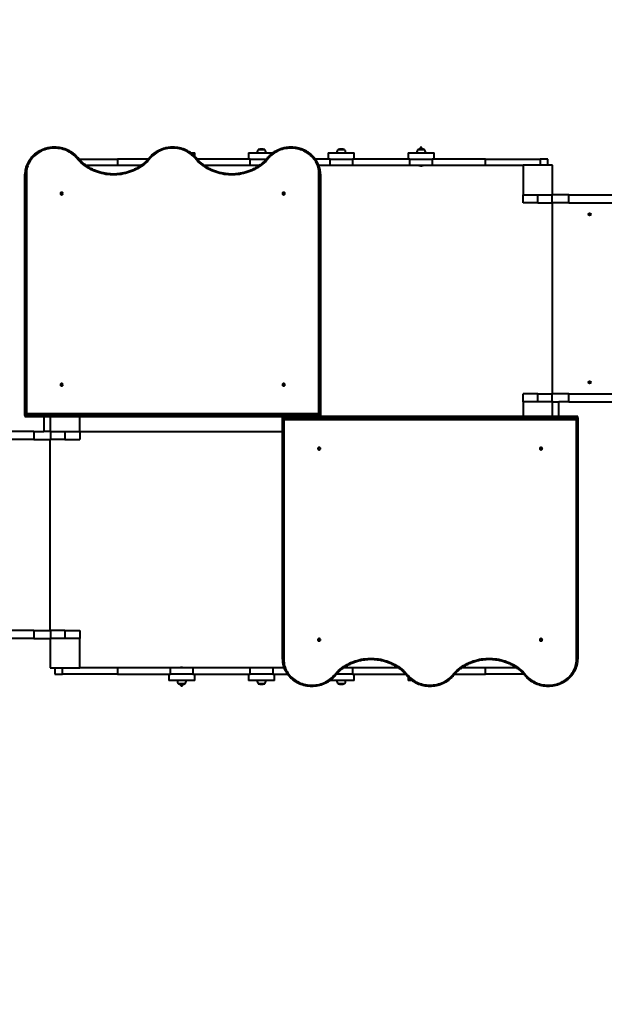
# Model space of a CAD drawing. Units: millimetres. Extents: x -1014 to 13951, y -1919 to 8158.
# Drawn here: x 6768 to 8747, y 1410 to 4740 of the extents above; entities that cross this region are included whole.
import ezdxf

# ---------------------------------------------------------------- set-up
doc = ezdxf.new("R2010")
doc.units = ezdxf.units.MM
doc.layers.add('DiKom', color=7, linetype='Continuous')
doc.styles.add('style1', font='arialbd_0.ttf', dxfattribs={"width": 0.8})
doc.dimstyles.new('1-50', dxfattribs={"dimtxt": 700, "dimasz": 300, "dimexe": 100, "dimexo": 0, "dimgap": 200, "dimtad": 1, "dimtoh": 1, "dimtxsty": 'style1', "dimcen": 200, "dimclrd": 7, "dimclre": 7, "dimclrt": 7, "dimadec": 1, "dimazin": 2, "dimtfac": 1, "dimtmove": 0, "dimatfit": 2, "dimfxl": 0, "dimlwd": 25, "dimlwe": 18, "dimarcsym": 0})

# ---------------------------------------------------------------- blocks, each defined once
blk = doc.blocks.new('*D0')
at = {"layer": 'DiKom', "color": 7, "linetype": 'Continuous', "lineweight": 18, "transparency": 16777216}
for p, q in [((10013.7, 3382.6), (10013.7, -669)), ((2113.7, 1507.7), (2113.7, -669))]:
    blk.add_line(p, q, dxfattribs=at)
at = {"layer": 'DiKom', "color": 7, "linetype": 'Continuous', "lineweight": 25, "transparency": 16777216}
blk.add_line((9713.7, -569), (2413.7, -569), dxfattribs=at)
at = {"layer": 'DiKom', "color": 7, "linetype": 'Continuous', "transparency": 16777216}
for points in [[(2413.7, -519), (2413.7, -619), (2113.7, -569)], [(9713.7, -519), (9713.7, -619), (10013.7, -569)]]:
    blk.add_solid(points, dxfattribs=at)
at = {"layer": 'DiKom', "color": 7, "linetype": 'Continuous', "lineweight": 40, "transparency": 16777216, "insert": (6063.7, -11.4), "char_height": 700, "attachment_point": 5, "style": 'style1'}
blk.add_mtext('7900', dxfattribs=at)
blk = doc.blocks.new('*D1')
at = {"layer": 'DiKom', "color": 7, "linetype": 'Continuous', "lineweight": 18, "transparency": 16777216}
for p, q in [((9246.7, 6157.7), (1799.4, 6157.7)), ((2634.4, 1507.7), (1799.4, 1507.7))]:
    blk.add_line(p, q, dxfattribs=at)
at = {"layer": 'DiKom', "color": 7, "linetype": 'Continuous', "lineweight": 25, "transparency": 16777216}
blk.add_line((1899.4, 5857.7), (1899.4, 1807.7), dxfattribs=at)
at = {"layer": 'DiKom', "color": 7, "linetype": 'Continuous', "transparency": 16777216}
for points in [[(1849.4, 5857.7), (1949.4, 5857.7), (1899.4, 6157.7)], [(1849.4, 1807.7), (1949.4, 1807.7), (1899.4, 1507.7)]]:
    blk.add_solid(points, dxfattribs=at)
at = {"layer": 'DiKom', "color": 7, "linetype": 'Continuous', "lineweight": 40, "transparency": 16777216, "insert": (1342, 3164.8), "char_height": 700, "attachment_point": 5, "rotation": 90, "style": 'style1'}
blk.add_mtext('4650', dxfattribs=at)
blk = doc.blocks.new('*D2')
at = {"layer": 'DiKom', "color": 7, "lineweight": 18, "transparency": 16777216}
for p, q in [((11513.7, 1613.7), (11513.7, -1919.5)), ((613.7, 1007.7), (613.7, -1919.5))]:
    blk.add_line(p, q, dxfattribs=at)
at = {"layer": 'DiKom', "color": 7, "lineweight": 25, "transparency": 16777216}
blk.add_line((913.7, -1819.5), (11213.7, -1819.5), dxfattribs=at)
at = {"layer": 'DiKom', "color": 7, "transparency": 16777216}
for points in [[(913.7, -1769.5), (913.7, -1869.5), (613.7, -1819.5)], [(11213.7, -1769.5), (11213.7, -1869.5), (11513.7, -1819.5)]]:
    blk.add_solid(points, dxfattribs=at)
at = {"layer": 'DiKom', "color": 7, "lineweight": 200, "transparency": 16777216, "insert": (6063.7, -1261.8), "char_height": 700, "attachment_point": 5, "style": 'style1'}
blk.add_mtext('10900', dxfattribs=at)
blk = doc.blocks.new('*D3')
at = {"layer": 'DiKom', "color": 7, "lineweight": 18, "transparency": 16777216}
for p, q in [((8719.7, 8157.7), (-96.6, 8157.7)), ((1468.9, 7.7), (-96.6, 7.7))]:
    blk.add_line(p, q, dxfattribs=at)
at = {"layer": 'DiKom', "color": 7, "lineweight": 25, "transparency": 16777216}
blk.add_line((3.4, 307.7), (3.4, 7857.7), dxfattribs=at)
at = {"layer": 'DiKom', "color": 7, "transparency": 16777216}
for points in [[(-46.6, 7857.7), (53.4, 7857.7), (3.4, 8157.7)], [(-46.6, 307.7), (53.4, 307.7), (3.4, 7.7)]]:
    blk.add_solid(points, dxfattribs=at)
at = {"layer": 'DiKom', "color": 7, "lineweight": 200, "transparency": 16777216, "insert": (-554.3, 3175.1), "char_height": 700, "attachment_point": 5, "rotation": 90, "style": 'style1'}
blk.add_mtext('8150', dxfattribs=at)

msp = doc.modelspace()

# ---------------------------------------------------------------- linework, layer by layer
at = {"layer": 'DiKom', "color": 7, "linetype": 'Continuous', "lineweight": 40}
for p, q in [((7324.719, 4301.624), (7327.534, 4301.624)), ((7575.934, 4301.624), (7597.534, 4301.624)), ((7588.209, 4302.677), (7585.259, 4302.677)), ((7845.934, 4301.624), (7867.534, 4301.624)), ((7858.209, 4302.677), (7855.26, 4302.677)), ((8115.934, 4301.624), (8137.534, 4301.624)), ((8123.834, 4307.624), (8123.734, 4307.524)), ((8123.734, 4307.524), (8123.734, 4302.649)), ((8129.734, 4307.524), (8123.734, 4307.524)), ((8126.612, 4307.624), (8123.834, 4307.624)), ((8129.634, 4307.624), (8126.612, 4307.624)), ((8129.734, 4307.524), (8129.634, 4307.624)), ((8129.734, 4302.649), (8129.734, 4307.524)), ((6969.329, 4268.624), (7099.272, 4268.624)), ((7099.272, 4268.624), (7099.272, 4247.624)), ((7203.133, 4268.624), (7099.272, 4268.624)), ((7347.383, 4289.624), (7360.734, 4289.624)), ((7360.734, 4278.296), (7360.734, 4289.624)), ((7548.934, 4268.624), (7369.306, 4268.624)), ((7542.734, 4289.624), (7542.734, 4268.624)), ((7542.734, 4289.624), (7625.218, 4289.624)), ((7548.934, 4247.624), (7548.934, 4268.624)), ((7548.934, 4268.624), (7603.157, 4268.624)), ((7818.934, 4268.624), (7769.066, 4268.624)), ((7812.734, 4289.624), (7812.734, 4268.624)), ((7812.734, 4289.624), (7900.734, 4289.624)), ((7818.934, 4247.624), (7818.934, 4268.624)), ((7818.934, 4268.624), (7894.534, 4268.624)), ((7894.534, 4268.624), (7894.534, 4247.624)), ((8088.934, 4268.624), (7894.534, 4268.624)), ((7900.734, 4268.624), (7900.734, 4289.624)), ((8082.734, 4289.624), (8082.734, 4268.624)), ((8082.734, 4289.624), (8170.734, 4289.624)), ((8088.934, 4247.624), (8088.934, 4268.624)), ((8088.934, 4268.624), (8164.534, 4268.624)), ((8164.534, 4268.624), (8164.534, 4247.624)), ((8344.196, 4268.624), (8164.534, 4268.624)), ((8170.734, 4268.624), (8170.734, 4289.624)), ((8344.196, 4247.624), (8344.196, 4268.624)), ((8344.196, 4268.624), (8529.835, 4268.624)), ((8529.835, 4268.624), (8529.835, 4247.624)), ((8555.734, 4268.624), (8529.835, 4268.624)), ((8555.734, 4247.624), (8555.734, 4268.624)), ((6992.682, 4247.624), (7099.272, 4247.624)), ((7099.272, 4247.624), (7179.836, 4247.624)), ((7392.632, 4247.624), (7548.934, 4247.624)), ((7548.934, 4247.624), (7579.823, 4247.624)), ((7780.625, 4247.624), (7818.934, 4247.624)), ((7818.934, 4247.624), (7894.534, 4247.624)), ((7894.534, 4247.624), (8088.934, 4247.624)), ((8088.934, 4247.624), (8164.534, 4247.624)), ((8119.234, 4247.624), (8119.234, 4247.292)), ((8119.234, 4247.292), (8134.234, 4247.292)), ((8134.234, 4247.292), (8134.234, 4247.624)), ((8164.534, 4247.624), (8344.196, 4247.624)), ((8344.196, 4247.624), (8471.734, 4247.624)), ((8571.734, 4247.624), (8471.734, 4247.624)), ((8471.734, 4247.624), (8471.734, 4147.624)), ((8571.734, 4247.624), (8471.734, 4247.624)), ((8471.734, 4247.624), (8471.734, 4147.624)), ((8571.734, 4147.624), (8571.734, 4247.624)), ((8571.734, 4147.624), (8571.734, 4247.624)), ((6786.234, 3401.851), (6786.234, 4217.528)), ((6791.234, 4219.641), (6791.234, 3408.495)), ((7781.234, 3408.495), (7781.234, 4219.641)), ((7786.234, 4217.528), (7786.234, 3401.851)), ((8471.734, 4120.624), (8471.734, 4147.624)), ((8471.734, 4147.624), (8571.734, 4147.624)), ((8471.734, 4147.624), (8571.734, 4147.624)), ((8521.734, 4120.624), (8521.734, 4147.624)), ((8570.367, 4120.624), (8570.367, 4147.624)), ((8626.598, 4147.624), (8571.734, 4147.624)), ((8626.598, 4120.624), (8626.598, 4147.624)), ((8626.598, 4147.624), (9071.734, 4147.624)), ((8521.734, 4120.624), (8471.734, 4120.624)), ((8521.734, 4120.624), (8570.367, 4120.624)), ((8626.598, 4120.624), (8570.367, 4120.624)), ((8571.734, 3474.624), (8571.734, 4120.624)), ((8626.598, 4120.624), (9127.965, 4120.624)), ((8471.734, 3447.624), (8471.734, 3474.624)), ((8521.734, 3474.624), (8471.734, 3474.624)), ((8521.734, 3447.624), (8521.734, 3474.624)), ((8521.734, 3474.624), (8570.367, 3474.624)), ((8570.367, 3447.624), (8570.367, 3474.624)), ((8626.598, 3474.624), (8570.367, 3474.624)), ((8626.598, 3447.624), (8626.598, 3474.624)), ((8626.598, 3474.624), (9127.965, 3474.624)), ((8571.734, 3447.624), (8471.734, 3447.624)), ((8471.734, 3447.624), (8471.734, 3397.624)), ((8571.734, 3447.624), (8471.734, 3447.624)), ((8471.734, 3447.624), (8471.734, 3386.753)), ((8571.734, 3447.624), (8592.734, 3447.624)), ((8571.734, 3397.624), (8571.734, 3447.624)), ((8573.734, 3447.624), (8571.734, 3447.624)), ((8571.734, 3386.753), (8571.734, 3447.624)), ((8626.598, 3447.624), (8592.734, 3447.624)), ((8592.734, 3397.624), (8592.734, 3447.624)), ((8626.598, 3447.624), (9071.734, 3447.624)), ((7786.234, 3401.851), (6786.234, 3401.851)), ((6786.234, 3401.851), (6786.234, 3397.625)), ((6786.234, 3397.625), (7786.234, 3397.625)), ((6791.234, 3408.495), (7781.234, 3408.495)), ((6850.734, 3397.625), (6850.734, 3397.624)), ((6871.734, 3397.624), (6850.734, 3397.624)), ((6850.734, 3397.624), (6850.734, 3347.624)), ((6871.734, 3408.495), (6871.734, 3347.624)), ((6871.734, 3397.625), (6871.734, 3397.624)), ((6871.734, 3397.624), (6871.734, 3347.624)), ((6971.734, 3347.624), (6971.734, 3408.495)), ((6971.734, 3347.624), (6971.734, 3397.625)), ((8657.234, 3397.624), (7657.234, 3397.624)), ((7657.234, 3393.398), (7657.234, 3397.624)), ((7700.734, 3397.625), (7721.734, 3397.625)), ((7700.734, 3397.624), (7700.734, 3397.625)), ((7721.734, 3397.624), (7721.734, 3397.625)), ((7742.734, 3397.625), (7742.734, 3397.624)), ((7786.234, 3401.851), (7786.234, 3397.625)), ((8571.734, 3397.624), (8592.734, 3397.624)), ((8657.234, 3393.398), (8657.234, 3397.624)), ((7657.234, 2577.721), (7657.234, 3393.398)), ((7657.234, 3393.398), (8657.234, 3393.398)), ((7662.234, 3386.753), (7662.234, 2575.608)), ((8652.234, 3386.753), (7662.234, 3386.753)), ((8652.234, 2575.608), (8652.234, 3386.753)), ((8657.234, 3393.398), (8657.234, 2577.721)), ((6816.871, 3347.624), (6371.734, 3347.624)), ((6816.871, 3347.624), (6816.871, 3320.624)), ((6816.871, 3347.624), (6850.734, 3347.624)), ((6871.734, 3347.624), (6850.734, 3347.624)), ((6871.734, 3347.624), (6971.734, 3347.624)), ((6871.734, 3347.624), (6971.734, 3347.624)), ((6873.101, 3347.624), (6873.101, 3320.624)), ((6921.734, 3347.624), (6921.734, 3320.624)), ((6971.734, 3347.624), (6971.734, 3320.624)), ((6971.734, 3347.624), (7657.234, 3347.624)), ((6816.871, 3320.624), (6315.503, 3320.624)), ((6816.871, 3320.624), (6873.101, 3320.624)), ((6871.734, 2674.624), (6871.734, 3320.624)), ((6921.734, 3320.624), (6873.101, 3320.624)), ((6921.734, 3320.624), (6971.734, 3320.624)), ((6816.871, 2674.624), (6315.503, 2674.624)), ((6816.871, 2674.624), (6816.871, 2647.624)), ((6816.871, 2674.624), (6873.101, 2674.624)), ((6873.101, 2674.624), (6873.101, 2647.624)), ((6921.734, 2674.624), (6873.101, 2674.624)), ((6921.734, 2674.624), (6921.734, 2647.624)), ((6921.734, 2674.624), (6971.734, 2674.624)), ((6971.734, 2674.624), (6971.734, 2647.624)), ((6816.871, 2647.624), (6371.734, 2647.624)), ((6816.871, 2647.624), (6871.734, 2647.624)), ((6871.734, 2647.624), (6871.734, 2547.624)), ((6971.734, 2647.624), (6871.734, 2647.624)), ((6971.734, 2647.624), (6871.734, 2647.624)), ((6871.734, 2647.624), (6871.734, 2547.624)), ((6971.734, 2547.624), (6971.734, 2647.624)), ((6971.734, 2547.624), (6971.734, 2647.624)), ((6871.734, 2547.624), (6971.734, 2547.624)), ((6871.734, 2547.624), (6971.734, 2547.624)), ((6887.734, 2547.624), (6887.734, 2526.624)), ((6913.634, 2526.624), (6913.634, 2547.624)), ((7099.272, 2547.624), (6971.734, 2547.624)), ((7099.272, 2547.624), (7099.272, 2526.624)), ((7278.934, 2547.624), (7099.272, 2547.624)), ((7278.934, 2526.624), (7278.934, 2547.624)), ((7354.534, 2547.624), (7278.934, 2547.624)), ((7309.234, 2547.957), (7309.234, 2547.624)), ((7324.234, 2547.957), (7309.234, 2547.957)), ((7324.234, 2547.624), (7324.234, 2547.957)), ((7354.534, 2547.624), (7354.534, 2526.624)), ((7548.934, 2547.624), (7354.534, 2547.624)), ((7548.934, 2526.624), (7548.934, 2547.624)), ((7624.534, 2547.624), (7548.934, 2547.624)), ((7624.534, 2547.624), (7624.534, 2526.624)), ((7662.844, 2547.624), (7624.534, 2547.624)), ((7894.534, 2547.624), (7863.645, 2547.624)), ((7894.534, 2547.624), (7894.534, 2526.624)), ((8050.837, 2547.624), (7894.534, 2547.624)), ((8344.196, 2547.624), (8263.632, 2547.624)), ((8344.196, 2526.624), (8344.196, 2547.624)), ((8450.786, 2547.624), (8344.196, 2547.624)), ((6887.734, 2526.624), (6913.634, 2526.624)), ((7099.272, 2526.624), (6913.634, 2526.624)), ((7099.272, 2526.624), (7278.934, 2526.624)), ((7272.734, 2526.624), (7272.734, 2505.624)), ((7360.734, 2505.624), (7272.734, 2505.624)), ((7354.534, 2526.624), (7278.934, 2526.624)), ((7354.534, 2526.624), (7548.934, 2526.624)), ((7360.734, 2505.624), (7360.734, 2526.624)), ((7542.734, 2526.624), (7542.734, 2505.624)), ((7630.734, 2505.624), (7542.734, 2505.624)), ((7624.534, 2526.624), (7548.934, 2526.624)), ((7624.534, 2526.624), (7674.403, 2526.624)), ((7630.734, 2505.624), (7630.734, 2526.624)), ((7900.734, 2505.624), (7818.25, 2505.624)), ((7894.534, 2526.624), (7840.311, 2526.624)), ((7894.534, 2526.624), (8074.163, 2526.624)), ((7900.734, 2505.624), (7900.734, 2526.624)), ((8082.734, 2516.953), (8082.734, 2505.624)), ((8096.086, 2505.624), (8082.734, 2505.624)), ((8240.336, 2526.624), (8344.196, 2526.624)), ((8474.14, 2526.624), (8344.196, 2526.624)), ((7327.534, 2493.624), (7305.934, 2493.624)), ((7313.734, 2492.6), (7313.734, 2487.724)), ((7313.734, 2487.724), (7313.834, 2487.624)), ((7313.734, 2487.724), (7319.734, 2487.724)), ((7313.834, 2487.624), (7316.857, 2487.624)), ((7316.857, 2487.624), (7319.634, 2487.624)), ((7319.634, 2487.624), (7319.734, 2487.724)), ((7319.734, 2487.724), (7319.734, 2492.6)), ((7597.534, 2493.624), (7575.934, 2493.624)), ((7585.259, 2492.572), (7588.209, 2492.572)), ((7867.534, 2493.624), (7845.934, 2493.624)), ((7855.26, 2492.572), (7858.209, 2492.572)), ((8118.75, 2493.624), (8115.934, 2493.624))]:
    msp.add_line(p, q, dxfattribs=at)
at = {"layer": 'DiKom', "color": 7, "linetype": 'Continuous', "lineweight": 40, "flags": 128}
for points in [[(6962.234, 4271.3), (6958.622, 4275.399), (6954.742, 4279.29), (6950.607, 4282.96), (6946.234, 4286.395), (6941.637, 4289.582), (6936.835, 4292.51), (6931.846, 4295.167), (6926.687, 4297.544), (6921.378, 4299.632), (6915.938, 4301.423), (6910.388, 4302.911), (6904.749, 4304.089), (6899.041, 4304.954), (6893.285, 4305.503), (6887.503, 4305.732), (6881.717, 4305.643), (6875.947, 4305.234), (6870.215, 4304.507), (6864.543, 4303.466), (6858.952, 4302.113), (6853.461, 4300.454), (6848.093, 4298.496), (6842.865, 4296.245), (6837.799, 4293.709), (6832.913, 4290.899), (6828.224, 4287.824), (6823.751, 4284.496), (6819.509, 4280.927), (6815.516, 4277.131), (6811.784, 4273.122), (6808.329, 4268.914), (6805.163, 4264.523), (6802.298, 4259.966), (6799.745, 4255.259), (6797.512, 4250.42), (6795.609, 4245.467), (6794.042, 4240.417), (6792.817, 4235.291), (6791.939, 4230.107), (6791.411, 4224.883), (6791.234, 4219.641)], [(7362.234, 4271.3), (7358.568, 4275.457), (7354.625, 4279.401), (7350.42, 4283.116), (7345.971, 4286.588), (7341.293, 4289.805), (7336.405, 4292.754), (7331.325, 4295.424), (7326.073, 4297.803), (7320.669, 4299.885), (7315.133, 4301.66), (7309.487, 4303.121), (7303.752, 4304.264), (7297.95, 4305.083), (7292.103, 4305.576), (7286.234, 4305.74), (7280.365, 4305.576), (7274.518, 4305.083), (7268.716, 4304.264), (7262.981, 4303.121), (7257.335, 4301.66), (7251.799, 4299.885), (7246.395, 4297.803), (7241.143, 4295.424), (7236.063, 4292.754), (7231.175, 4289.805), (7226.498, 4286.588), (7222.048, 4283.116), (7217.844, 4279.401), (7213.901, 4275.457), (7210.234, 4271.3)], [(7328.277, 4300.291), (7328.243, 4300.338), (7327.234, 4301.624)], [(7781.234, 4219.641), (7781.058, 4224.883), (7780.53, 4230.107), (7779.652, 4235.291), (7778.427, 4240.417), (7776.86, 4245.467), (7774.957, 4250.42), (7772.724, 4255.259), (7770.17, 4259.966), (7767.305, 4264.523), (7764.139, 4268.914), (7760.684, 4273.122), (7756.953, 4277.131), (7752.959, 4280.927), (7748.718, 4284.496), (7744.244, 4287.824), (7739.556, 4290.899), (7734.669, 4293.709), (7729.603, 4296.245), (7724.376, 4298.496), (7719.007, 4300.454), (7713.517, 4302.113), (7707.925, 4303.466), (7702.253, 4304.507), (7696.521, 4305.234), (7690.752, 4305.643), (7684.965, 4305.732), (7679.183, 4305.503), (7673.428, 4304.954), (7667.72, 4304.089), (7662.08, 4302.911), (7656.53, 4301.423), (7651.091, 4299.632), (7645.782, 4297.544), (7640.623, 4295.167), (7635.633, 4292.51), (7630.831, 4289.582), (7626.235, 4286.395), (7621.861, 4282.96), (7617.727, 4279.29), (7613.846, 4275.399), (7610.234, 4271.3)], [(6962.234, 4271.3), (6963.015, 4271.79), (6963.765, 4272.18), (6964.457, 4272.455), (6965.063, 4272.604), (6965.56, 4272.622), (6965.93, 4272.508), (6966.086, 4272.376)], [(7210.234, 4271.3), (7205.673, 4266.053), (7200.842, 4261.009), (7195.752, 4256.178), (7190.414, 4251.573), (7184.841, 4247.202), (7179.045, 4243.076), (7173.039, 4239.205), (7166.836, 4235.597), (7160.452, 4232.26), (7153.899, 4229.202), (7147.194, 4226.43), (7140.351, 4223.949), (7133.385, 4221.767), (7126.313, 4219.887), (7119.15, 4218.313), (7111.913, 4217.05), (7104.618, 4216.101), (7097.281, 4215.466), (7089.919, 4215.149), (7082.549, 4215.149), (7075.187, 4215.466), (7067.851, 4216.101), (7060.555, 4217.05), (7053.318, 4218.313), (7046.155, 4219.887), (7039.083, 4221.767), (7032.118, 4223.949), (7025.275, 4226.43), (7018.569, 4229.202), (7012.017, 4232.26), (7005.632, 4235.597), (6999.43, 4239.205), (6993.424, 4243.076), (6987.628, 4247.202), (6982.054, 4251.573), (6976.716, 4256.178), (6971.626, 4261.009), (6966.795, 4266.053), (6962.234, 4271.3)], [(7210.234, 4271.3), (7209.454, 4271.79), (7208.704, 4272.18), (7208.012, 4272.455), (7207.406, 4272.604), (7206.908, 4272.622), (7206.539, 4272.508), (7206.383, 4272.376)], [(7366.086, 4272.376), (7365.93, 4272.508), (7365.56, 4272.622), (7365.063, 4272.604), (7364.457, 4272.455), (7363.765, 4272.18), (7363.015, 4271.79), (7362.234, 4271.3)], [(7610.234, 4271.3), (7605.673, 4266.053), (7600.842, 4261.009), (7595.752, 4256.178), (7590.414, 4251.573), (7584.841, 4247.202), (7579.045, 4243.076), (7573.039, 4239.205), (7566.836, 4235.597), (7560.452, 4232.26), (7553.899, 4229.202), (7547.194, 4226.43), (7540.351, 4223.949), (7533.385, 4221.767), (7526.313, 4219.887), (7519.15, 4218.313), (7511.913, 4217.05), (7504.618, 4216.101), (7497.281, 4215.466), (7489.919, 4215.149), (7482.549, 4215.149), (7475.187, 4215.466), (7467.851, 4216.101), (7460.555, 4217.05), (7453.318, 4218.313), (7446.155, 4219.887), (7439.083, 4221.767), (7432.118, 4223.949), (7425.275, 4226.43), (7418.569, 4229.202), (7412.017, 4232.26), (7405.632, 4235.597), (7399.43, 4239.205), (7393.424, 4243.076), (7387.628, 4247.202), (7382.054, 4251.573), (7376.716, 4256.178), (7371.626, 4261.009), (7366.795, 4266.053), (7362.234, 4271.3)], [(7606.383, 4272.376), (7606.539, 4272.508), (7606.908, 4272.622), (7607.406, 4272.604), (7608.012, 4272.455), (7608.704, 4272.18), (7609.454, 4271.79), (7610.234, 4271.3)], [(6791.234, 4219.641), (6790.259, 4219.6), (6789.321, 4219.48), (6788.456, 4219.285), (6787.699, 4219.022), (6787.077, 4218.702), (6786.615, 4218.336), (6786.33, 4217.94), (6786.234, 4217.528)], [(7786.234, 4217.528), (7786.138, 4217.94), (7785.854, 4218.336), (7785.392, 4218.702), (7784.77, 4219.022), (7784.012, 4219.285), (7783.148, 4219.48), (7782.21, 4219.6), (7781.234, 4219.641)], [(6915.134, 4152.281), (6914.956, 4153.404), (6914.436, 4154.437), (6913.616, 4155.295), (6912.562, 4155.908), (6911.36, 4156.228), (6910.108, 4156.228), (6908.906, 4155.908), (6907.853, 4155.295), (6907.033, 4154.437), (6906.512, 4153.404), (6906.334, 4152.281), (6906.512, 4151.158), (6907.033, 4150.125), (6907.853, 4149.267), (6908.906, 4148.654), (6910.108, 4148.334), (6911.36, 4148.334), (6912.562, 4148.654), (6913.616, 4149.267), (6914.436, 4150.125), (6914.956, 4151.158), (6915.134, 4152.281)], [(7657.334, 4152.281), (7657.512, 4151.158), (7658.033, 4150.125), (7658.853, 4149.267), (7659.906, 4148.654), (7661.108, 4148.334), (7662.36, 4148.334), (7663.562, 4148.654), (7664.616, 4149.267), (7665.436, 4150.125), (7665.956, 4151.158), (7666.134, 4152.281), (7665.956, 4153.404), (7665.436, 4154.437), (7664.616, 4155.295), (7663.562, 4155.908), (7662.36, 4156.228), (7661.108, 4156.228), (7659.906, 4155.908), (7658.853, 4155.295), (7658.033, 4154.437), (7657.512, 4153.404), (7657.334, 4152.281)], [(6915.134, 3505.629), (6914.956, 3506.753), (6914.436, 3507.785), (6913.616, 3508.643), (6912.562, 3509.257), (6911.36, 3509.576), (6910.108, 3509.576), (6908.906, 3509.257), (6907.853, 3508.643), (6907.033, 3507.785), (6906.512, 3506.753), (6906.334, 3505.629), (6906.512, 3504.506), (6907.033, 3503.473), (6907.853, 3502.615), (6908.906, 3502.002), (6910.108, 3501.682), (6911.36, 3501.682), (6912.562, 3502.002), (6913.616, 3502.615), (6914.436, 3503.473), (6914.956, 3504.506), (6915.134, 3505.629)], [(7657.334, 3505.629), (7657.512, 3504.506), (7658.033, 3503.473), (7658.853, 3502.615), (7659.906, 3502.002), (7661.108, 3501.682), (7662.36, 3501.682), (7663.562, 3502.002), (7664.616, 3502.615), (7665.436, 3503.473), (7665.956, 3504.506), (7666.134, 3505.629), (7665.956, 3506.753), (7665.436, 3507.785), (7664.616, 3508.643), (7663.562, 3509.257), (7662.36, 3509.576), (7661.108, 3509.576), (7659.906, 3509.257), (7658.853, 3508.643), (7658.033, 3507.785), (7657.512, 3506.753), (7657.334, 3505.629)], [(7786.134, 3289.62), (7785.956, 3290.743), (7785.436, 3291.776), (7784.616, 3292.633), (7783.562, 3293.247), (7782.36, 3293.567), (7781.108, 3293.567), (7779.906, 3293.247), (7778.853, 3292.633), (7778.033, 3291.776), (7777.512, 3290.743), (7777.334, 3289.62), (7777.512, 3288.496), (7778.033, 3287.464), (7778.853, 3286.606), (7779.906, 3285.992), (7781.108, 3285.672), (7782.36, 3285.672), (7783.562, 3285.992), (7784.616, 3286.606), (7785.436, 3287.464), (7785.956, 3288.496), (7786.134, 3289.62)], [(8528.334, 3289.62), (8528.513, 3288.496), (8529.033, 3287.464), (8529.853, 3286.606), (8530.906, 3285.992), (8532.108, 3285.672), (8533.36, 3285.672), (8534.562, 3285.992), (8535.616, 3286.606), (8536.436, 3287.464), (8536.956, 3288.496), (8537.134, 3289.62), (8536.956, 3290.743), (8536.436, 3291.776), (8535.616, 3292.633), (8534.562, 3293.247), (8533.36, 3293.567), (8532.108, 3293.567), (8530.906, 3293.247), (8529.853, 3292.633), (8529.033, 3291.776), (8528.513, 3290.743), (8528.334, 3289.62)], [(7786.134, 2642.968), (7785.956, 2644.091), (7785.436, 2645.124), (7784.616, 2645.982), (7783.562, 2646.595), (7782.36, 2646.915), (7781.108, 2646.915), (7779.906, 2646.595), (7778.853, 2645.982), (7778.033, 2645.124), (7777.512, 2644.091), (7777.334, 2642.968), (7777.512, 2641.844), (7778.033, 2640.812), (7778.853, 2639.954), (7779.906, 2639.341), (7781.108, 2639.021), (7782.36, 2639.021), (7783.562, 2639.341), (7784.616, 2639.954), (7785.436, 2640.812), (7785.956, 2641.844), (7786.134, 2642.968)], [(8528.334, 2642.968), (8528.513, 2641.844), (8529.033, 2640.812), (8529.853, 2639.954), (8530.906, 2639.341), (8532.108, 2639.021), (8533.36, 2639.021), (8534.562, 2639.341), (8535.616, 2639.954), (8536.436, 2640.812), (8536.956, 2641.844), (8537.134, 2642.968), (8536.956, 2644.091), (8536.436, 2645.124), (8535.616, 2645.982), (8534.562, 2646.595), (8533.36, 2646.915), (8532.108, 2646.915), (8530.906, 2646.595), (8529.853, 2645.982), (8529.033, 2645.124), (8528.513, 2644.091), (8528.334, 2642.968)], [(7657.234, 2577.721), (7657.33, 2577.309), (7657.615, 2576.913), (7658.077, 2576.547), (7658.699, 2576.227), (7659.456, 2575.964), (7660.321, 2575.769), (7661.259, 2575.649), (7662.234, 2575.608)], [(7662.234, 2575.608), (7662.411, 2570.365), (7662.939, 2565.142), (7663.817, 2559.958), (7665.042, 2554.832), (7666.609, 2549.782), (7668.512, 2544.829), (7670.745, 2539.99), (7673.298, 2535.283), (7676.163, 2530.725), (7679.329, 2526.335), (7682.784, 2522.127), (7686.516, 2518.118), (7690.509, 2514.321), (7694.751, 2510.753), (7699.224, 2507.425), (7703.913, 2504.35), (7708.799, 2501.54), (7713.865, 2499.004), (7719.093, 2496.753), (7724.461, 2494.795), (7729.952, 2493.136), (7735.543, 2491.783), (7741.216, 2490.742), (7746.947, 2490.015), (7752.717, 2489.606), (7758.503, 2489.517), (7764.285, 2489.746), (7770.041, 2490.295), (7775.749, 2491.16), (7781.388, 2492.338), (7786.938, 2493.826), (7792.378, 2495.617), (7797.687, 2497.705), (7802.846, 2500.082), (7807.835, 2502.739), (7812.637, 2505.667), (7817.234, 2508.854), (7821.607, 2512.289), (7825.742, 2515.959), (7829.622, 2519.85), (7833.234, 2523.949)], [(7833.234, 2523.949), (7837.795, 2529.195), (7842.626, 2534.24), (7847.716, 2539.071), (7853.054, 2543.676), (7858.627, 2548.047), (7864.424, 2552.173), (7870.43, 2556.044), (7876.632, 2559.652), (7883.017, 2562.989), (7889.569, 2566.047), (7896.274, 2568.819), (7903.118, 2571.3), (7910.083, 2573.482), (7917.155, 2575.362), (7924.318, 2576.936), (7931.555, 2578.198), (7938.851, 2579.148), (7946.187, 2579.782), (7953.549, 2580.1), (7960.919, 2580.1), (7968.281, 2579.782), (7975.618, 2579.148), (7982.913, 2578.198), (7990.15, 2576.936), (7997.313, 2575.362), (8004.385, 2573.482), (8011.351, 2571.3), (8018.194, 2568.819), (8024.899, 2566.047), (8031.452, 2562.989), (8037.836, 2559.652), (8044.039, 2556.044), (8050.045, 2552.173), (8055.841, 2548.047), (8061.414, 2543.676), (8066.752, 2539.071), (8071.842, 2534.24), (8076.673, 2529.195), (8081.234, 2523.949)], [(8233.234, 2523.949), (8237.795, 2529.195), (8242.626, 2534.24), (8247.716, 2539.071), (8253.054, 2543.676), (8258.627, 2548.047), (8264.424, 2552.173), (8270.43, 2556.044), (8276.632, 2559.652), (8283.017, 2562.989), (8289.569, 2566.047), (8296.274, 2568.819), (8303.118, 2571.3), (8310.083, 2573.482), (8317.155, 2575.362), (8324.318, 2576.936), (8331.555, 2578.198), (8338.851, 2579.148), (8346.187, 2579.782), (8353.549, 2580.1), (8360.919, 2580.1), (8368.281, 2579.782), (8375.618, 2579.148), (8382.913, 2578.198), (8390.15, 2576.936), (8397.313, 2575.362), (8404.385, 2573.482), (8411.351, 2571.3), (8418.194, 2568.819), (8424.899, 2566.047), (8431.452, 2562.989), (8437.836, 2559.652), (8444.039, 2556.044), (8450.045, 2552.173), (8455.841, 2548.047), (8461.414, 2543.676), (8466.752, 2539.071), (8471.842, 2534.24), (8476.673, 2529.195), (8481.234, 2523.949)], [(8481.234, 2523.949), (8484.846, 2519.85), (8488.727, 2515.959), (8492.861, 2512.289), (8497.235, 2508.854), (8501.831, 2505.667), (8506.633, 2502.739), (8511.623, 2500.082), (8516.782, 2497.705), (8522.091, 2495.617), (8527.53, 2493.826), (8533.08, 2492.338), (8538.72, 2491.16), (8544.428, 2490.295), (8550.183, 2489.746), (8555.965, 2489.517), (8561.752, 2489.606), (8567.521, 2490.015), (8573.253, 2490.742), (8578.925, 2491.783), (8584.517, 2493.136), (8590.007, 2494.795), (8595.376, 2496.753), (8600.603, 2499.004), (8605.669, 2501.54), (8610.556, 2504.35), (8615.244, 2507.425), (8619.718, 2510.753), (8623.959, 2514.321), (8627.953, 2518.118), (8631.684, 2522.127), (8635.14, 2526.335), (8638.305, 2530.725), (8641.17, 2535.283), (8643.724, 2539.99), (8645.957, 2544.829), (8647.86, 2549.782), (8649.427, 2554.832), (8650.652, 2559.958), (8651.53, 2565.142), (8652.058, 2570.365), (8652.234, 2575.608)], [(8652.234, 2575.608), (8653.21, 2575.649), (8654.148, 2575.769), (8655.012, 2575.964), (8655.77, 2576.227), (8656.392, 2576.547), (8656.854, 2576.913), (8657.138, 2577.309), (8657.234, 2577.721)], [(7837.086, 2522.873), (7836.93, 2522.741), (7836.56, 2522.627), (7836.063, 2522.645), (7835.457, 2522.794), (7834.765, 2523.069), (7834.015, 2523.459), (7833.234, 2523.949)], [(8077.383, 2522.873), (8077.539, 2522.741), (8077.908, 2522.627), (8078.406, 2522.645), (8079.012, 2522.794), (8079.703, 2523.069), (8080.454, 2523.459), (8081.234, 2523.949)], [(8081.234, 2523.949), (8084.901, 2519.792), (8088.844, 2515.848), (8093.048, 2512.133), (8097.498, 2508.661), (8102.175, 2505.444), (8107.063, 2502.495), (8112.143, 2499.825), (8117.395, 2497.445), (8122.799, 2495.364), (8128.335, 2493.589), (8133.981, 2492.128), (8139.716, 2490.985), (8145.518, 2490.166), (8151.365, 2489.673), (8157.234, 2489.509), (8163.103, 2489.673), (8168.95, 2490.166), (8174.752, 2490.985), (8180.487, 2492.128), (8186.133, 2493.589), (8191.669, 2495.364), (8197.073, 2497.445), (8202.325, 2499.825), (8207.405, 2502.495), (8212.293, 2505.444), (8216.971, 2508.661), (8221.42, 2512.133), (8225.625, 2515.848), (8229.568, 2519.792), (8233.234, 2523.949)], [(8233.234, 2523.949), (8234.015, 2523.459), (8234.765, 2523.069), (8235.457, 2522.794), (8236.063, 2522.645), (8236.56, 2522.627), (8236.93, 2522.741), (8237.086, 2522.873)], [(8481.234, 2523.949), (8480.454, 2523.459), (8479.703, 2523.069), (8479.012, 2522.794), (8478.406, 2522.645), (8477.908, 2522.627), (8477.539, 2522.741), (8477.383, 2522.873)], [(8115.192, 2494.958), (8115.225, 2494.91), (8116.234, 2493.624)]]:
    msp.add_lwpolyline(points, dxfattribs=at)
at = {"layer": 'DiKom', "color": 7, "linetype": 'Continuous', "lineweight": 40}
for centre in [(8696.734, 4081.624), (8696.734, 3513.624)]:
    msp.add_circle(centre, 4, dxfattribs=at)
for centre, radius, start, end in [((7318.209, 4260.841), 41.836, 77.120378, 83.41159), ((7590.411, 4289.464), 18.677, 139.378843, 179.509067), ((7585.26, 4260.841), 41.836, 90, 102.879622), ((7588.209, 4260.841), 41.836, 77.120378, 90), ((7583.057, 4289.464), 18.677, 0.490933, 40.621157), ((7860.411, 4289.464), 18.677, 139.378843, 179.509067), ((7855.26, 4260.841), 41.836, 90, 102.879622), ((7858.209, 4260.841), 41.836, 77.120378, 90), ((7853.057, 4289.464), 18.677, 0.490933, 40.621157), ((8130.411, 4289.464), 18.677, 139.378843, 179.509067), ((8125.26, 4260.841), 41.836, 92.089412, 102.879622), ((8128.209, 4260.841), 41.836, 77.120378, 87.910588), ((8123.057, 4289.464), 18.677, 0.490933, 40.621157), ((6868.568, 4217.52), 82.334, 170.780507, 179.99445), ((7703.897, 4217.52), 82.337, 0.005438, 9.400738), ((6910.734, 4145.191), 4.743, 55.741235, 124.258765), ((6910.734, 4143.832), 4.83, 74.117766, 105.882234), ((7661.734, 4145.191), 4.743, 55.741074, 124.258926), ((7661.734, 4145.113), 4.747, 56.567568, 123.432432), ((7661.734, 4143.754), 4.834, 75.828607, 104.171393), ((6910.734, 3498.539), 4.743, 55.741235, 124.258765), ((6910.734, 3497.179), 4.831, 74.120992, 105.879008), ((7661.734, 3498.539), 4.743, 55.741074, 124.258926), ((7661.734, 3497.179), 4.831, 74.120782, 105.879218), ((7781.734, 3296.709), 4.743, 235.740856, 304.259144), ((7781.734, 3298.07), 4.831, 254.121882, 285.878118), ((8532.734, 3296.709), 4.743, 235.741074, 304.258926), ((8532.734, 3298.067), 4.829, 254.114072, 285.885928), ((7781.734, 2650.058), 4.743, 235.741677, 304.258323), ((7781.734, 2650.136), 4.747, 236.567552, 303.432448), ((7781.734, 2651.496), 4.834, 255.825593, 284.174407), ((8532.734, 2650.058), 4.743, 235.741894, 304.258106), ((8532.734, 2651.42), 4.833, 254.126977, 285.873023), ((7739.542, 2577.727), 82.307, 180.004207, 189.402958), ((8574.896, 2577.73), 82.338, 350.780837, 359.994228), ((7320.411, 2505.784), 18.677, 180.490933, 220.621157), ((7313.057, 2505.784), 18.677, 319.378843, 359.509067), ((7590.411, 2505.784), 18.677, 180.490933, 220.621157), ((7583.057, 2505.784), 18.677, 319.378843, 359.509067), ((7860.411, 2505.784), 18.677, 180.490933, 220.621157), ((7853.057, 2505.784), 18.677, 319.378843, 359.509067), ((7315.26, 2534.407), 41.836, 257.120378, 267.910588), ((7318.209, 2534.407), 41.836, 272.089412, 282.879622), ((7585.26, 2534.407), 41.836, 257.120378, 270), ((7588.209, 2534.407), 41.836, 270, 282.879622), ((7855.26, 2534.407), 41.836, 257.120378, 270), ((7858.209, 2534.407), 41.836, 270, 282.879622), ((8125.26, 2534.407), 41.836, 257.120378, 263.412969)]:
    msp.add_arc(centre, radius, start, end, dxfattribs=at)
for centre, major_axis, ratio, start_param, end_param in [((6791.234, 3406.382), (4.881, 4.881), 0.22169466, 1.35263017, 2.9234265), ((7781.234, 3406.382), (-4.881, 4.881), 0.22169466, 3.35975881, 4.93055514), ((7662.234, 3388.866), (4.881, -4.881), 0.22169494, 3.35975908, 4.93055541), ((8652.234, 3388.866), (4.881, 4.881), 0.22169494, 4.49422256, 6.06501888)]:
    msp.add_ellipse(centre, major_axis=major_axis, ratio=ratio, start_param=start_param, end_param=end_param, dxfattribs=at)
for points, knots in [([(6966.086, 4272.375), (6965.47, 4273.106), (6963.71, 4275.192), (6960.616, 4278.493), (6956.739, 4282.208), (6952.636, 4285.716), (6948.322, 4289.009), (6943.812, 4292.076), (6939.118, 4294.907), (6934.258, 4297.494), (6929.244, 4299.827), (6924.095, 4301.9), (6918.825, 4303.706), (6913.451, 4305.239), (6907.991, 4306.495), (6902.462, 4307.469), (6896.882, 4308.158), (6891.267, 4308.56), (6885.636, 4308.673), (6880.007, 4308.498), (6874.397, 4308.035), (6868.824, 4307.285), (6863.307, 4306.251), (6857.862, 4304.935), (6852.506, 4303.342), (6847.257, 4301.477), (6842.132, 4299.346), (6837.146, 4296.955), (6832.316, 4294.313), (6827.656, 4291.426), (6823.183, 4288.306), (6818.909, 4284.96), (6814.849, 4281.401), (6811.016, 4277.64), (6807.422, 4273.687), (6804.078, 4269.558), (6800.994, 4265.263), (6798.181, 4260.818), (6795.648, 4256.236), (6793.401, 4251.532), (6791.451, 4246.721), (6789.794, 4241.819), (6788.47, 4236.838), (6787.654, 4233.174), (6787.376, 4231.164), (6787.333, 4230.849)], [0, 0, 0, 0, 0.01291353, 0.03683962, 0.0607734, 0.08471649, 0.10866856, 0.1326288, 0.15659649, 0.18057115, 0.2045518, 0.22853801, 0.25252877, 0.27652385, 0.30052252, 0.32452408, 0.34852815, 0.37253415, 0.39654175, 0.42055051, 0.44455973, 0.46856923, 0.4925783, 0.51658637, 0.54059328, 0.5645981, 0.58860043, 0.61259955, 0.63659465, 0.66058511, 0.68456998, 0.70854854, 0.73251996, 0.75648325, 0.78043755, 0.80438249, 0.82831741, 0.85224177, 0.87615532, 0.90005793, 0.92395007, 0.9478322, 0.97170491, 0.99556941, 1, 1, 1, 1]), ([(7366.086, 4272.375), (7365.47, 4273.106), (7363.71, 4275.192), (7360.616, 4278.493), (7356.739, 4282.208), (7352.635, 4285.716), (7348.322, 4289.009), (7343.812, 4292.076), (7339.118, 4294.907), (7334.258, 4297.494), (7329.244, 4299.827), (7324.095, 4301.9), (7318.825, 4303.706), (7313.451, 4305.239), (7307.991, 4306.495), (7302.462, 4307.469), (7296.882, 4308.158), (7291.267, 4308.56), (7285.636, 4308.673), (7280.007, 4308.498), (7274.397, 4308.035), (7268.824, 4307.285), (7263.307, 4306.251), (7257.862, 4304.935), (7252.506, 4303.342), (7247.257, 4301.477), (7242.132, 4299.346), (7237.146, 4296.955), (7232.316, 4294.313), (7227.656, 4291.426), (7223.183, 4288.306), (7218.909, 4284.96), (7214.849, 4281.401), (7211.018, 4277.639), (7208.238, 4274.592), (7206.741, 4272.803), (7206.382, 4272.375)], [0, 0, 0, 0, 0.01638796, 0.04675162, 0.07712506, 0.10751042, 0.13790693, 0.16831394, 0.19873053, 0.2291557, 0.25958861, 0.29002873, 0.32047447, 0.35092553, 0.38138147, 0.4118406, 0.44230323, 0.47276847, 0.50323574, 0.53370416, 0.5641735, 0.59464286, 0.62511167, 0.65557968, 0.68604577, 0.71650951, 0.74696978, 0.77742627, 0.80787752, 0.83832288, 0.86876101, 0.89919126, 0.92961246, 0.96002335, 0.99042287, 1, 1, 1, 1]), ([(7785.1, 4231.111), (7784.838, 4232.594), (7784.277, 4235.763), (7783.039, 4240.551), (7781.473, 4245.471), (7779.598, 4250.301), (7777.43, 4255.028), (7774.974, 4259.637), (7772.237, 4264.113), (7769.228, 4268.443), (7765.956, 4272.612), (7762.432, 4276.607), (7758.666, 4280.415), (7754.671, 4284.025), (7750.459, 4287.425), (7746.043, 4290.604), (7741.437, 4293.552), (7736.656, 4296.259), (7731.716, 4298.717), (7726.631, 4300.919), (7721.418, 4302.856), (7716.093, 4304.523), (7710.673, 4305.915), (7705.176, 4307.028), (7699.618, 4307.856), (7694.018, 4308.399), (7688.393, 4308.654), (7682.76, 4308.62), (7677.139, 4308.298), (7671.546, 4307.688), (7665.999, 4306.792), (7660.516, 4305.614), (7655.115, 4304.156), (7649.811, 4302.424), (7644.624, 4300.422), (7639.567, 4298.157), (7634.659, 4295.637), (7629.914, 4292.869), (7625.348, 4289.862), (7620.975, 4286.625), (7616.808, 4283.169), (7612.866, 4279.503), (7609.383, 4275.902), (7607.307, 4273.463), (7606.382, 4272.375)], [0, 0, 0, 0, 0.02101111, 0.04489125, 0.0687765, 0.09266817, 0.11656782, 0.14047616, 0.16439402, 0.18832213, 0.21226011, 0.2362085, 0.26016668, 0.28413483, 0.30811185, 0.33209772, 0.35609121, 0.38009222, 0.4040996, 0.42811263, 0.45213088, 0.4761533, 0.50017951, 0.52420951, 0.54824167, 0.5722763, 0.59631274, 0.62035075, 0.64438909, 0.66842803, 0.69246686, 0.71650531, 0.74054231, 0.76457766, 0.78861095, 0.81264112, 0.83666792, 0.86069027, 0.88470756, 0.90871864, 0.93272303, 0.95672001, 0.98070799, 1, 1, 1, 1]), ([(7206.382, 4272.375), (7205.665, 4271.521), (7203.562, 4269.017), (7199.885, 4264.996), (7195.276, 4260.381), (7190.435, 4255.964), (7185.377, 4251.752), (7180.109, 4247.754), (7174.645, 4243.978), (7168.995, 4240.432), (7163.172, 4237.124), (7157.186, 4234.061), (7151.052, 4231.249), (7144.782, 4228.694), (7138.388, 4226.401), (7131.885, 4224.375), (7125.287, 4222.621), (7118.606, 4221.141), (7111.857, 4219.94), (7105.055, 4219.019), (7098.213, 4218.381), (7091.346, 4218.027), (7084.469, 4217.958), (7077.595, 4218.174), (7070.74, 4218.673), (7063.917, 4219.457), (7057.141, 4220.521), (7050.427, 4221.865), (7043.788, 4223.486), (7037.238, 4225.379), (7030.792, 4227.542), (7024.462, 4229.969), (7018.262, 4232.655), (7012.205, 4235.595), (7006.303, 4238.783), (7000.57, 4242.211), (6995.016, 4245.873), (6989.654, 4249.761), (6984.495, 4253.866), (6979.548, 4258.18), (6974.83, 4262.697), (6970.309, 4267.412), (6967.5, 4270.714), (6966.086, 4272.375)], [0, 0, 0, 0, 0.01279419, 0.03750534, 0.06221388, 0.08691677, 0.11161452, 0.13630713, 0.16099508, 0.18567869, 0.21035862, 0.23503477, 0.25970804, 0.28437825, 0.30904594, 0.33371153, 0.35837516, 0.38303698, 0.40769764, 0.43235678, 0.4570152, 0.48167275, 0.50632965, 0.53098624, 0.55564258, 0.58029881, 0.60495519, 0.62961198, 0.65426933, 0.67892762, 0.70358688, 0.72824752, 0.75290971, 0.77757387, 0.80224043, 0.82690951, 0.8515818, 0.87625744, 0.90093682, 0.92562057, 0.95030896, 0.97500247, 1, 1, 1, 1]), ([(7606.382, 4272.375), (7605.665, 4271.521), (7603.562, 4269.017), (7599.885, 4264.996), (7595.276, 4260.381), (7590.435, 4255.964), (7585.377, 4251.752), (7580.109, 4247.754), (7574.645, 4243.978), (7568.995, 4240.432), (7563.171, 4237.124), (7557.186, 4234.061), (7551.052, 4231.249), (7544.782, 4228.694), (7538.388, 4226.401), (7531.885, 4224.375), (7525.287, 4222.621), (7518.606, 4221.141), (7511.857, 4219.94), (7505.055, 4219.019), (7498.213, 4218.381), (7491.346, 4218.027), (7484.469, 4217.958), (7477.595, 4218.174), (7470.74, 4218.673), (7463.917, 4219.457), (7457.141, 4220.521), (7450.427, 4221.865), (7443.788, 4223.486), (7437.238, 4225.379), (7430.792, 4227.542), (7424.462, 4229.969), (7418.262, 4232.655), (7412.205, 4235.595), (7406.303, 4238.783), (7400.57, 4242.211), (7395.016, 4245.873), (7389.654, 4249.761), (7384.495, 4253.866), (7379.548, 4258.18), (7374.83, 4262.697), (7370.309, 4267.412), (7367.5, 4270.714), (7366.086, 4272.375)], [0, 0, 0, 0, 0.01279406, 0.03750535, 0.06221375, 0.08691679, 0.11161453, 0.13630698, 0.1609951, 0.18567871, 0.21035865, 0.2350348, 0.25970788, 0.28437828, 0.30904596, 0.33371155, 0.35837498, 0.38303701, 0.40769746, 0.43235681, 0.45701502, 0.48167257, 0.50632947, 0.53098606, 0.5556424, 0.58029884, 0.60495522, 0.62961202, 0.65426926, 0.67892745, 0.70358691, 0.72824745, 0.75290965, 0.7775739, 0.80224036, 0.82690944, 0.85158174, 0.87625738, 0.90093668, 0.92562043, 0.95030889, 0.97500247, 1, 1, 1, 1]), ([(8119.337, 4247.277), (8119.414, 4247.251), (8120.441, 4246.92), (8122.497, 4246.568), (8125.472, 4246.25), (8128.468, 4246.287), (8131.398, 4246.601), (8133.285, 4247.066), (8134.203, 4247.292)], [0, 0, 0, 0, 0.01627965, 0.21509193, 0.41390996, 0.61273753, 0.81155758, 1, 1, 1, 1]), ([(7658.368, 2564.138), (7658.631, 2562.655), (7659.191, 2559.486), (7660.43, 2554.698), (7661.996, 2549.778), (7663.871, 2544.948), (7666.038, 2540.221), (7668.495, 2535.612), (7671.232, 2531.135), (7674.241, 2526.806), (7677.513, 2522.637), (7681.037, 2518.642), (7684.803, 2514.834), (7688.798, 2511.224), (7693.01, 2507.824), (7697.426, 2504.645), (7702.031, 2501.697), (7706.812, 2498.99), (7711.753, 2496.531), (7716.838, 2494.33), (7722.051, 2492.393), (7727.376, 2490.725), (7732.796, 2489.334), (7738.293, 2488.221), (7743.851, 2487.393), (7749.451, 2486.85), (7755.076, 2486.595), (7760.708, 2486.629), (7766.33, 2486.951), (7771.923, 2487.561), (7777.47, 2488.457), (7782.952, 2489.635), (7788.354, 2491.093), (7793.657, 2492.825), (7798.845, 2494.827), (7803.901, 2497.091), (7808.809, 2499.612), (7813.554, 2502.38), (7818.121, 2505.387), (7822.494, 2508.624), (7826.66, 2512.079), (7830.603, 2515.746), (7834.086, 2519.347), (7836.161, 2521.786), (7837.086, 2522.874)], [0, 0, 0, 0, 0.02101133, 0.04489135, 0.06877655, 0.09266869, 0.11656782, 0.14047614, 0.1643942, 0.18832183, 0.21226038, 0.23620857, 0.26016699, 0.28413497, 0.30811204, 0.33209778, 0.35609144, 0.38009226, 0.4040993, 0.42811241, 0.45213049, 0.47615345, 0.50017964, 0.52420914, 0.54824179, 0.5722764, 0.59631284, 0.62035032, 0.64438918, 0.66842811, 0.69246693, 0.71650488, 0.74054179, 0.7645776, 0.78861042, 0.81264103, 0.83666743, 0.86068972, 0.88470707, 0.90871792, 0.93272291, 0.95671936, 0.98070782, 1, 1, 1, 1]), ([(7837.086, 2522.874), (7837.804, 2523.728), (7839.907, 2526.232), (7843.584, 2530.253), (7848.192, 2534.868), (7853.033, 2539.285), (7858.092, 2543.497), (7863.359, 2547.495), (7868.823, 2551.271), (7874.473, 2554.817), (7880.297, 2558.125), (7886.282, 2561.188), (7892.417, 2564), (7898.687, 2566.555), (7905.08, 2568.848), (7911.583, 2570.874), (7918.182, 2572.628), (7924.862, 2574.108), (7931.611, 2575.309), (7938.414, 2576.23), (7945.255, 2576.868), (7952.122, 2577.222), (7959, 2577.291), (7965.874, 2577.075), (7972.729, 2576.576), (7979.552, 2575.792), (7986.327, 2574.728), (7993.042, 2573.384), (7999.681, 2571.763), (8006.23, 2569.87), (8012.677, 2567.707), (8019.007, 2565.28), (8025.207, 2562.594), (8031.264, 2559.654), (8037.165, 2556.466), (8042.899, 2553.038), (8048.453, 2549.376), (8053.815, 2545.488), (8058.974, 2541.383), (8063.921, 2537.069), (8068.639, 2532.552), (8073.159, 2527.837), (8075.969, 2524.535), (8077.382, 2522.874)], [0, 0, 0, 0, 0.01279392, 0.03750501, 0.06221363, 0.08691675, 0.11161401, 0.13630687, 0.16099472, 0.18567853, 0.21035837, 0.23503472, 0.25970759, 0.28437801, 0.309046, 0.33371137, 0.35837487, 0.38303694, 0.40769761, 0.43235675, 0.45701499, 0.48167274, 0.50632946, 0.53098627, 0.55564261, 0.58029865, 0.60495504, 0.62961188, 0.65426937, 0.67892775, 0.70358702, 0.72824758, 0.75290992, 0.77757423, 0.80224062, 0.8269095, 0.8515821, 0.87625782, 0.90093691, 0.92562074, 0.9503095, 0.97500261, 1, 1, 1, 1]), ([(8237.086, 2522.874), (8237.804, 2523.728), (8239.907, 2526.232), (8243.584, 2530.253), (8248.192, 2534.868), (8253.033, 2539.285), (8258.092, 2543.497), (8263.359, 2547.495), (8268.823, 2551.271), (8274.473, 2554.817), (8280.297, 2558.125), (8286.282, 2561.188), (8292.417, 2564), (8298.687, 2566.555), (8305.08, 2568.848), (8311.583, 2570.874), (8318.182, 2572.628), (8324.862, 2574.108), (8331.611, 2575.309), (8338.414, 2576.23), (8345.255, 2576.868), (8352.122, 2577.222), (8359, 2577.291), (8365.874, 2577.075), (8372.729, 2576.576), (8379.552, 2575.792), (8386.327, 2574.728), (8393.042, 2573.384), (8399.681, 2571.763), (8406.23, 2569.87), (8412.677, 2567.707), (8419.007, 2565.28), (8425.207, 2562.594), (8431.264, 2559.654), (8437.165, 2556.466), (8442.899, 2553.038), (8448.453, 2549.376), (8453.815, 2545.488), (8458.974, 2541.383), (8463.921, 2537.069), (8468.639, 2532.552), (8473.16, 2527.837), (8475.969, 2524.535), (8477.382, 2522.874)], [0, 0, 0, 0, 0.01279391, 0.03750499, 0.06221361, 0.08691673, 0.11161398, 0.13630683, 0.16099501, 0.18567847, 0.2103583, 0.23503464, 0.2597075, 0.28437831, 0.30904589, 0.33371126, 0.35837475, 0.38303681, 0.40769748, 0.4323566, 0.45701484, 0.48167259, 0.50632929, 0.5309861, 0.55564244, 0.58029889, 0.60495527, 0.6296121, 0.65426918, 0.67892755, 0.70358681, 0.72824737, 0.75290969, 0.777574, 0.80224038, 0.82690926, 0.85158185, 0.87625756, 0.90093696, 0.92562048, 0.95030924, 0.97500261, 1, 1, 1, 1]), ([(8477.382, 2522.874), (8477.999, 2522.143), (8479.758, 2520.057), (8482.852, 2516.756), (8486.729, 2513.041), (8490.833, 2509.533), (8495.146, 2506.24), (8499.657, 2503.173), (8504.35, 2500.342), (8509.211, 2497.755), (8514.224, 2495.422), (8519.374, 2493.349), (8524.644, 2491.543), (8530.017, 2490.01), (8535.477, 2488.754), (8541.006, 2487.78), (8546.587, 2487.091), (8552.202, 2486.689), (8557.833, 2486.576), (8563.462, 2486.75), (8569.072, 2487.214), (8574.644, 2487.964), (8580.162, 2488.998), (8585.607, 2490.314), (8590.962, 2491.907), (8596.211, 2493.772), (8601.337, 2495.903), (8606.323, 2498.294), (8611.153, 2500.936), (8615.812, 2503.822), (8620.286, 2506.943), (8624.559, 2510.289), (8628.619, 2513.848), (8632.452, 2517.609), (8636.047, 2521.561), (8639.391, 2525.691), (8642.474, 2529.986), (8645.287, 2534.431), (8647.821, 2539.013), (8650.067, 2543.717), (8652.017, 2548.528), (8653.675, 2553.43), (8654.999, 2558.411), (8655.814, 2562.075), (8656.092, 2564.085), (8656.136, 2564.399)], [0, 0, 0, 0, 0.01291348, 0.0368397, 0.0607735, 0.08471667, 0.10866863, 0.1326288, 0.1565965, 0.18057099, 0.20455182, 0.22853792, 0.25252899, 0.27652394, 0.30052243, 0.32452403, 0.34852807, 0.37253421, 0.39654193, 0.42055056, 0.44455992, 0.46856951, 0.49257791, 0.51658614, 0.54059273, 0.56459791, 0.5886004, 0.6125995, 0.63659443, 0.66058531, 0.68456986, 0.70854834, 0.73251935, 0.75648316, 0.78043767, 0.80438231, 0.82831758, 0.85224162, 0.87615515, 0.9000581, 0.92394982, 0.94783188, 0.97170515, 0.99556906, 1, 1, 1, 1]), ([(7324.132, 2547.972), (7324.054, 2547.997), (7323.028, 2548.329), (7320.971, 2548.681), (7317.997, 2548.999), (7315, 2548.962), (7312.07, 2548.648), (7310.183, 2548.183), (7309.265, 2547.957)], [0, 0, 0, 0, 0.01628523, 0.21509625, 0.4139148, 0.61273836, 0.81156667, 1, 1, 1, 1]), ([(8077.382, 2522.874), (8077.999, 2522.143), (8079.758, 2520.057), (8082.852, 2516.756), (8086.729, 2513.041), (8090.833, 2509.533), (8095.146, 2506.24), (8099.657, 2503.173), (8104.35, 2500.342), (8109.211, 2497.755), (8114.224, 2495.422), (8119.374, 2493.349), (8124.644, 2491.543), (8130.017, 2490.01), (8135.477, 2488.754), (8141.006, 2487.78), (8146.587, 2487.091), (8152.202, 2486.689), (8157.833, 2486.576), (8163.462, 2486.75), (8169.072, 2487.214), (8174.644, 2487.964), (8180.162, 2488.998), (8185.607, 2490.314), (8190.963, 2491.907), (8196.211, 2493.772), (8201.337, 2495.903), (8206.323, 2498.294), (8211.153, 2500.936), (8215.812, 2503.822), (8220.286, 2506.943), (8224.559, 2510.289), (8228.619, 2513.847), (8232.451, 2517.61), (8235.23, 2520.657), (8236.728, 2522.446), (8237.086, 2522.874)], [0, 0, 0, 0, 0.01638838, 0.0467522, 0.07712563, 0.10751048, 0.13790745, 0.16831435, 0.19873081, 0.22915588, 0.259589, 0.29002879, 0.3204743, 0.35092595, 0.38138148, 0.41184095, 0.44230353, 0.47276876, 0.50323536, 0.5337044, 0.56417308, 0.59464269, 0.62511143, 0.65557932, 0.68604574, 0.71650915, 0.74696975, 0.77742606, 0.80787707, 0.83832241, 0.86876076, 0.89919089, 0.92961201, 0.96002265, 0.99042237, 1, 1, 1, 1])]:
    msp.add_open_spline(points, degree=3, knots=knots, dxfattribs=at)

# ---------------------------------------------------------------- dimensions: what is measured, and where the dimension line sits
at = {"layer": 'DiKom', "color": 3, "lineweight": 200}
dim = msp.add_linear_dim(base=(3.379, 8157.667), p1=(1468.871, 7.667), p2=(8719.734, 8157.667), angle=90, dimstyle='1-50', dxfattribs=at)
dim.commit()
dim.dimension.update_dxf_attribs({"geometry": '*D3', "text_midpoint": (3.379, 3175.078), "dimtype": 160})
at = {"layer": 'DiKom', "color": 7, "linetype": 'Continuous', "lineweight": 40}
dim = msp.add_linear_dim(base=(1899.381, 1507.667), p1=(9246.734, 6157.665), p2=(2634.428, 1507.667), angle=90, dimstyle='1-50', dxfattribs=at)
dim.commit()
dim.dimension.update_dxf_attribs({"geometry": '*D1', "text_midpoint": (1899.381, 3164.753), "dimtype": 160})
dim = msp.add_linear_dim(base=(2113.734, -569.011), p1=(10013.734, 3382.624), p2=(2113.734, 1507.667), dimstyle='1-50', dxfattribs=at)
dim.commit()
dim.dimension.update_dxf_attribs({"geometry": '*D0', "text_midpoint": (6063.734, -569.011), "dimtype": 160})
at = {"layer": 'DiKom', "color": 3, "lineweight": 200}
dim = msp.add_linear_dim(base=(11513.734, -1819.466), p1=(613.734, 1007.667), p2=(11513.734, 1613.743), dimstyle='1-50', dxfattribs=at)
dim.commit()
dim.dimension.update_dxf_attribs({"geometry": '*D2', "text_midpoint": (6063.734, -1819.466), "dimtype": 160})

doc.saveas('drawing.dxf')
